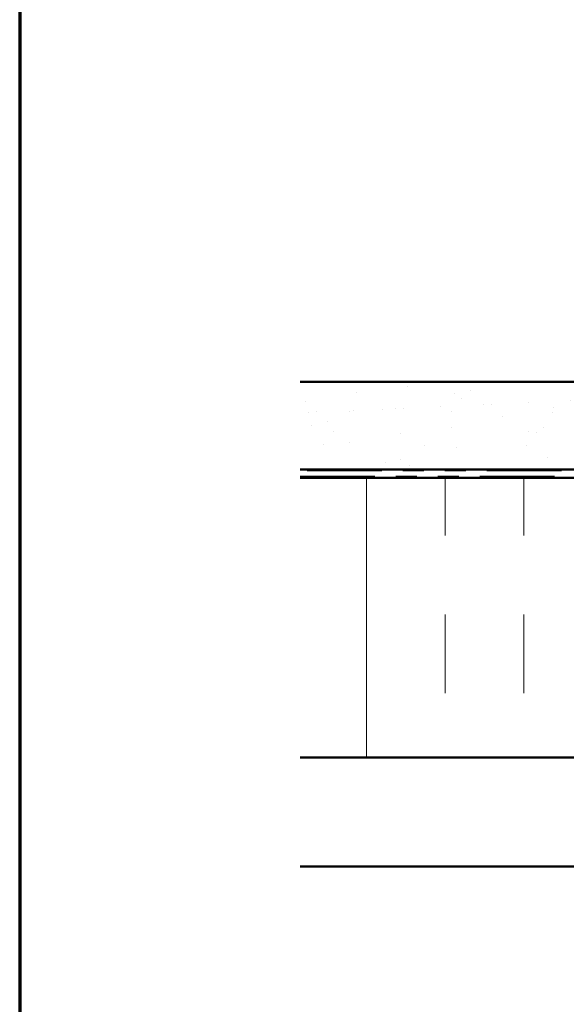
# Model space of a CAD drawing. Units: inches. Extents: x 0.6 to 33.4, y 0.6 to 21.4.
# Drawn here: x 0.6 to 3.2, y 12 to 16.7 of the extents above; entities that cross this region are included whole.
import ezdxf

# ---------------------------------------------------------------- set-up
doc = ezdxf.new("R2010")
doc.units = ezdxf.units.IN
doc.header["$LTSCALE"] = 2
doc.header["$MEASUREMENT"] = 0
doc.linetypes.add('DOUBLE_DASH_CHAIN', pattern=[1.2403, 0.6614, -0.0827, 0.1654, -0.0827, 0.1654, -0.0827])
for name, color, linetype, lineweight in [('Border (ANSI)', 7, 'Continuous', 70), ('Hatch (ANSI)', 7, 'Continuous', 18), ('Visible (ANSI)', 7, 'Continuous', 50)]:
    doc.layers.add(name, color=color, linetype=linetype, lineweight=lineweight)

# ---------------------------------------------------------------- blocks, each defined once
blk = doc.blocks.new('Borders ATAS A Border')
at = {"layer": 'Border (ANSI)'}
blk.add_line((0.3, 10.7), (0.3, 0.3), dxfattribs=at)

msp = doc.modelspace()

# ---------------------------------------------------------------- hatches: boundary and pattern name
at = {"layer": 'Hatch (ANSI)', "true_color": 0x804000}
h = msp.add_hatch(dxfattribs=at)
h.set_pattern_fill('AR-SAND', color=36, scale=0.15, angle=45, style=0)
h.paths.add_polyline_path([(6.602017, 14.56658), (6.602017, 14.983247), (1.93535, 14.983247), (1.93535, 14.56658)])
at = {"layer": 'Hatch (ANSI)', "true_color": 0x0080ff}
h = msp.add_hatch(dxfattribs=at)
h.set_pattern_fill('INSUL', color=150, scale=3, angle=90, style=0)
h.paths.add_polyline_path([(6.602017, 13.193247), (6.602017, 14.52658), (1.93535, 14.52658), (1.93535, 13.193247)])

# ---------------------------------------------------------------- linework, layer by layer
at = {"layer": 'Visible (ANSI)', "color": 36, "true_color": 0x804000}
for p, q in [((1.93535, 14.983247), (6.602017, 14.983247)), ((1.93535, 14.56658), (6.602017, 14.56658))]:
    msp.add_line(p, q, dxfattribs=at)
at = {"layer": 'Visible (ANSI)', "color": 30, "linetype": 'DOUBLE_DASH_CHAIN', "lineweight": 18, "ltscale": 0.268752, "true_color": 0xff8000}
for p, q in [((6.602017, 14.559913), (1.93535, 14.559913)), ((1.93535, 14.533247), (6.602017, 14.533247))]:
    msp.add_line(p, q, dxfattribs=at)
at = {"layer": 'Visible (ANSI)', "color": 150, "true_color": 0x0080ff}
for p, q in [((6.602017, 14.52658), (1.93535, 14.52658)), ((1.93535, 13.193247), (6.602017, 13.193247))]:
    msp.add_line(p, q, dxfattribs=at)
at = {"layer": 'Visible (ANSI)', "color": 5, "true_color": 0x0000ff}
msp.add_line((1.93535, 12.67378), (3.431129, 12.67378), dxfattribs=at)

# ---------------------------------------------------------------- block references
at = {"xscale": 2, "yscale": 2, "zscale": 2}
msp.add_blockref('Borders ATAS A Border', (0, 0), dxfattribs=at)

doc.saveas('drawing.dxf')
